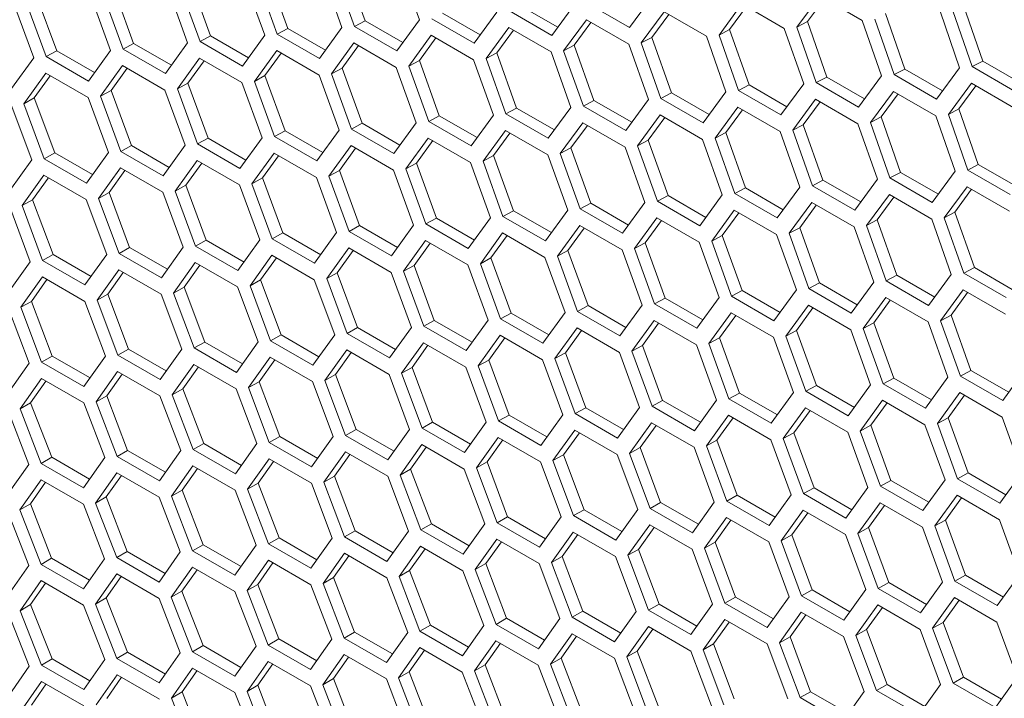
# Model space of a CAD drawing. Units: millimetres. Extents: x 111 to 4026, y 109 to 2871.
# Drawn here: x 3214 to 3263, y 757 to 791 of the extents above; entities that cross this region are included whole.
import ezdxf

# ---------------------------------------------------------------- set-up
doc = ezdxf.new("R2010")
doc.units = ezdxf.units.MM
doc.header["$LTSCALE"] = 10

msp = doc.modelspace()

# ---------------------------------------------------------------- linework, layer by layer
at = {"color": 7, "linetype": 'Continuous', "lineweight": 15}
for p, q in [((3227.3679, 790.4169), (3226.3713, 793.1856)), ((3229.0916, 793.2249), (3230.0839, 790.4525)), ((3230.7091, 790.5145), (3229.7176, 793.2874)), ((3231.2391, 790.7981), (3230.2476, 793.5695)), ((3232.973, 793.6133), (3233.9603, 790.8381)), ((3223.5028, 790.0389), (3222.5011, 792.8049)), ((3225.2163, 792.8398), (3226.2137, 790.0701)), ((3226.8379, 790.1316), (3225.8413, 792.9017)), ((3219.6438, 789.6643), (3218.6369, 792.4275)), ((3221.347, 792.4579), (3222.3495, 789.6909)), ((3222.9727, 789.7519), (3221.9711, 792.5193)), ((3213.6267, 791.7039), (3214.6394, 788.9425)), ((3215.2606, 789.0024), (3214.2487, 791.7643)), ((3215.7908, 789.2929), (3214.7789, 792.0533)), ((3217.4838, 792.0792), (3218.4914, 789.315)), ((3219.1136, 789.3755), (3218.1069, 792.1401)), ((3244.4806, 790.4581), (3242.3592, 791.6827)), ((3245.6256, 792.0145), (3244.4806, 790.4581)), ((3252.8723, 790.4813), (3254.0267, 792.0425)), ((3253.402, 790.7565), (3254.2558, 791.9102)), ((3254.0267, 792.0425), (3256.148, 790.8179)), ((3237.8427, 791.227), (3236.7078, 789.6761)), ((3240.5911, 790.0655), (3238.4698, 791.2901)), ((3240.8932, 790.4772), (3238.9997, 791.5703)), ((3241.7311, 791.6192), (3240.5911, 790.0655)), ((3245.0772, 789.6875), (3246.2214, 791.2434)), ((3246.2214, 791.2434), (3248.3427, 790.0188)), ((3248.9717, 790.0828), (3250.121, 791.6414)), ((3249.5015, 790.3598), (3250.3499, 791.5093)), ((3250.121, 791.6414), (3252.2424, 790.4168)), ((3260.0598, 791.2221), (3261.0216, 788.4337)), ((3261.6527, 788.4988), (3260.6917, 791.2877)), ((3262.1822, 788.772), (3261.2212, 791.5594)), ((3231.2391, 790.7981), (3230.7091, 790.5145)), ((3233.1332, 789.7047), (3231.2391, 790.7981)), ((3233.9603, 790.8381), (3232.8305, 789.2899)), ((3236.7078, 789.6761), (3234.5864, 790.9007)), ((3237.0101, 790.0893), (3235.1164, 791.1826)), ((3241.1887, 789.2954), (3242.3279, 790.8486)), ((3241.7186, 789.5758), (3242.5562, 790.7168)), ((3242.3279, 790.8486), (3244.4492, 789.624)), ((3245.607, 789.9662), (3246.45, 791.1115)), ((3253.402, 790.7565), (3252.8723, 790.4813)), ((3254.3732, 787.9744), (3253.402, 790.7565)), ((3256.148, 790.8179), (3257.115, 788.0321)), ((3257.745, 788.0967), (3256.779, 790.8829)), ((3258.2747, 788.3716), (3257.3086, 791.1564)), ((3227.3679, 790.4169), (3226.8379, 790.1316)), ((3229.2622, 789.3233), (3227.3679, 790.4169)), ((3230.0839, 790.4525), (3228.9592, 788.9069)), ((3232.8305, 789.2899), (3230.7091, 790.5145)), ((3237.3063, 788.9065), (3238.4404, 790.457)), ((3237.8363, 789.1887), (3238.6684, 790.3254)), ((3238.4404, 790.457), (3240.5617, 789.2324)), ((3249.5015, 790.3598), (3248.9717, 790.0828)), ((3250.4778, 787.5803), (3249.5015, 790.3598)), ((3252.2424, 790.4168), (3253.2143, 787.6336)), ((3253.8435, 787.6977), (3252.8723, 790.4813)), ((3223.5028, 790.0389), (3222.9727, 789.7519)), ((3225.094, 788.5273), (3222.9727, 789.7519)), ((3225.3974, 788.9452), (3223.5028, 790.0389)), ((3226.2137, 790.0701), (3225.094, 788.5273)), ((3228.9592, 788.9069), (3226.8379, 790.1316)), ((3233.43, 788.5208), (3234.559, 790.0687)), ((3233.96, 788.8047), (3234.7868, 789.9372)), ((3234.559, 790.0687), (3236.6803, 788.844)), ((3245.607, 789.9662), (3245.0772, 789.6875)), ((3246.5884, 787.1894), (3245.607, 789.9662)), ((3248.3427, 790.0188), (3249.3198, 787.2383)), ((3249.9479, 787.3019), (3248.9717, 790.0828)), ((3215.7908, 789.2929), (3215.2606, 789.0024)), ((3217.6859, 788.1989), (3215.7908, 789.2929)), ((3218.4914, 789.315), (3217.3819, 787.7778)), ((3219.6438, 789.6643), (3219.1136, 789.3755)), ((3221.235, 788.1509), (3219.1136, 789.3755)), ((3221.5386, 788.5704), (3219.6438, 789.6643)), ((3222.3495, 789.6909), (3221.235, 788.1509)), ((3225.6956, 787.7593), (3226.8144, 789.3016)), ((3226.8144, 789.3016), (3228.9357, 788.077)), ((3229.5598, 788.1384), (3230.6837, 789.6835)), ((3230.0898, 788.424), (3230.9111, 789.5522)), ((3230.6837, 789.6835), (3232.805, 788.4589)), ((3240.5617, 789.2324), (3241.549, 786.4573)), ((3241.7186, 789.5758), (3241.1887, 789.2954)), ((3242.1751, 786.5198), (3241.1887, 789.2954)), ((3242.7051, 786.8017), (3241.7186, 789.5758)), ((3244.4492, 789.624), (3245.4314, 786.8462)), ((3246.0585, 786.9092), (3245.0772, 789.6875)), ((3214.6394, 788.9425), (3213.535, 787.408)), ((3217.3819, 787.7778), (3215.2606, 789.0024)), ((3221.8374, 787.3834), (3222.9512, 788.923)), ((3222.3676, 787.6725), (3223.1782, 788.792)), ((3222.9512, 788.923), (3225.0725, 787.6984)), ((3226.2257, 788.0466), (3227.0416, 789.1704)), ((3233.96, 788.8047), (3233.43, 788.5208)), ((3234.9566, 786.036), (3233.96, 788.8047)), ((3236.6803, 788.844), (3237.6726, 786.0716)), ((3237.8363, 789.1887), (3237.3063, 788.9065)), ((3238.2978, 786.1336), (3237.3063, 788.9065)), ((3238.8278, 786.4173), (3237.8363, 789.1887)), ((3262.1822, 788.772), (3261.6527, 788.4988)), ((3264.0747, 787.6796), (3262.1822, 788.772)), ((3217.9854, 787.0109), (3219.094, 788.5477)), ((3218.5156, 787.3017), (3219.3208, 788.4168)), ((3219.094, 788.5477), (3221.2154, 787.3231)), ((3230.0898, 788.424), (3229.5598, 788.1384)), ((3231.0915, 785.6581), (3230.0898, 788.424)), ((3232.805, 788.4589), (3233.8024, 785.6892)), ((3234.4266, 785.7507), (3233.43, 788.5208)), ((3258.2747, 788.3716), (3257.745, 788.0967)), ((3260.1674, 787.279), (3258.2747, 788.3716)), ((3261.0216, 788.4337), (3259.8663, 786.8721)), ((3263.774, 787.2742), (3261.6527, 788.4988)), ((3214.1394, 786.6416), (3215.243, 788.1757)), ((3214.6696, 786.9341), (3215.4695, 788.0449)), ((3215.243, 788.1757), (3217.3643, 786.9511)), ((3226.2257, 788.0466), (3225.6956, 787.7593)), ((3226.7023, 784.9946), (3225.6956, 787.7593)), ((3227.2325, 785.2834), (3226.2257, 788.0466)), ((3228.9357, 788.077), (3229.9382, 785.31)), ((3230.5614, 785.371), (3229.5598, 788.1384)), ((3254.3732, 787.9744), (3253.8435, 787.6977)), ((3256.2662, 786.8816), (3254.3732, 787.9744)), ((3257.115, 788.0321), (3255.9648, 786.4731)), ((3259.8663, 786.8721), (3257.745, 788.0967)), ((3218.5156, 787.3017), (3217.9854, 787.0109)), ((3219.5326, 784.544), (3218.5156, 787.3017)), ((3221.2154, 787.3231), (3222.2281, 784.5616)), ((3222.3676, 787.6725), (3221.8374, 787.3834)), ((3222.8493, 784.6215), (3221.8374, 787.3834)), ((3223.3795, 784.912), (3222.3676, 787.6725)), ((3225.0725, 787.6984), (3226.0801, 784.9342)), ((3249.3198, 787.2383), (3248.1798, 785.6846)), ((3250.4778, 787.5803), (3249.9479, 787.3019)), ((3252.0693, 786.0773), (3249.9479, 787.3019)), ((3252.371, 786.4874), (3250.4778, 787.5803)), ((3253.2143, 787.6336), (3252.0693, 786.0773)), ((3255.9648, 786.4731), (3253.8435, 787.6977)), ((3256.5604, 785.702), (3257.7097, 787.2605)), ((3257.7097, 787.2605), (3259.8311, 786.0359)), ((3260.461, 786.1004), (3261.6154, 787.6616)), ((3260.9907, 786.3757), (3261.8445, 787.5294)), ((3261.6154, 787.6616), (3263.7368, 786.437)), ((3214.6696, 786.9341), (3214.1394, 786.6416)), ((3215.6917, 784.1793), (3214.6696, 786.9341)), ((3217.3643, 786.9511), (3218.3821, 784.1924)), ((3219.0024, 784.2518), (3217.9854, 787.0109)), ((3242.7051, 786.8017), (3242.1751, 786.5198)), ((3244.5988, 785.7084), (3242.7051, 786.8017)), ((3245.4314, 786.8462), (3244.2965, 785.2952)), ((3246.5884, 787.1894), (3246.0585, 786.9092)), ((3248.1798, 785.6846), (3246.0585, 786.9092)), ((3248.4819, 786.0963), (3246.5884, 787.1894)), ((3252.6659, 785.3067), (3253.8101, 786.8625)), ((3253.8101, 786.8625), (3255.9315, 785.6379)), ((3257.0902, 785.9789), (3257.9386, 787.1284)), ((3213.5193, 786.5824), (3214.5422, 783.8266)), ((3215.1615, 783.8854), (3214.1394, 786.6416)), ((3238.8278, 786.4173), (3238.2978, 786.1336)), ((3240.7219, 785.3238), (3238.8278, 786.4173)), ((3241.549, 786.4573), (3240.4192, 784.909)), ((3244.2965, 785.2952), (3242.1751, 786.5198)), ((3248.7774, 784.9145), (3249.9166, 786.4678)), ((3249.3073, 785.195), (3250.1449, 786.336)), ((3249.9166, 786.4678), (3252.0379, 785.2431)), ((3253.1957, 785.5854), (3254.0387, 786.7306)), ((3260.9907, 786.3757), (3260.461, 786.1004)), ((3261.9619, 783.5935), (3260.9907, 786.3757)), ((3234.9566, 786.036), (3234.4266, 785.7507)), ((3236.8509, 784.9425), (3234.9566, 786.036)), ((3237.6726, 786.0716), (3236.5479, 784.5261)), ((3240.4192, 784.909), (3238.2978, 786.1336)), ((3244.895, 784.5256), (3246.0291, 786.0762)), ((3245.425, 784.8078), (3246.2571, 785.9445)), ((3246.0291, 786.0762), (3248.1504, 784.8516)), ((3257.0902, 785.9789), (3256.5604, 785.702)), ((3258.0665, 783.1994), (3257.0902, 785.9789)), ((3259.8311, 786.0359), (3260.8031, 783.2527)), ((3261.4322, 783.3168), (3260.461, 786.1004)), ((3227.2325, 785.2834), (3226.7023, 784.9946)), ((3229.1273, 784.1895), (3227.2325, 785.2834)), ((3229.9382, 785.31), (3228.8237, 783.77)), ((3231.0915, 785.6581), (3230.5614, 785.371)), ((3232.6828, 784.1464), (3230.5614, 785.371)), ((3232.9861, 784.5644), (3231.0915, 785.6581)), ((3233.8024, 785.6892), (3232.6828, 784.1464)), ((3236.5479, 784.5261), (3234.4266, 785.7507)), ((3237.1485, 783.7575), (3238.2724, 785.3026)), ((3238.2724, 785.3026), (3240.3937, 784.078)), ((3241.0187, 784.14), (3242.1477, 785.6878)), ((3241.5487, 784.4239), (3242.3755, 785.5563)), ((3242.1477, 785.6878), (3244.269, 784.4632)), ((3253.1957, 785.5854), (3252.6659, 785.3067)), ((3253.6472, 782.5284), (3252.6659, 785.3067)), ((3254.1771, 782.8085), (3253.1957, 785.5854)), ((3255.9315, 785.6379), (3256.9085, 782.8574)), ((3257.5367, 782.921), (3256.5604, 785.702)), ((3223.3795, 784.912), (3222.8493, 784.6215)), ((3225.2746, 783.818), (3223.3795, 784.912)), ((3226.0801, 784.9342), (3224.9706, 783.3969)), ((3228.8237, 783.77), (3226.7023, 784.9946)), ((3233.2843, 783.3784), (3234.4031, 784.9207)), ((3233.8144, 783.6657), (3234.6303, 784.7896)), ((3234.4031, 784.9207), (3236.5244, 783.6961)), ((3237.6785, 784.0432), (3238.4998, 785.1713)), ((3245.425, 784.8078), (3244.895, 784.5256)), ((3246.4165, 782.0364), (3245.425, 784.8078)), ((3248.1504, 784.8516), (3249.1377, 782.0764)), ((3249.3073, 785.195), (3248.7774, 784.9145)), ((3249.7638, 782.139), (3248.7774, 784.9145)), ((3250.2938, 782.4208), (3249.3073, 785.195)), ((3252.0379, 785.2431), (3253.0201, 782.4653)), ((3219.5326, 784.544), (3219.0024, 784.2518)), ((3221.4279, 783.4499), (3219.5326, 784.544)), ((3222.2281, 784.5616), (3221.1237, 783.0272)), ((3224.9706, 783.3969), (3222.8493, 784.6215)), ((3229.4262, 783.0025), (3230.5399, 784.5421)), ((3229.9563, 783.2916), (3230.7669, 784.4111)), ((3230.5399, 784.5421), (3232.6612, 783.3175)), ((3241.5487, 784.4239), (3241.0187, 784.14)), ((3242.5453, 781.6552), (3241.5487, 784.4239)), ((3244.269, 784.4632), (3245.2613, 781.6907)), ((3245.8866, 781.7528), (3244.895, 784.5256)), ((3214.5422, 783.8266), (3213.448, 782.2977)), ((3215.6917, 784.1793), (3215.1615, 783.8854)), ((3217.2828, 782.6608), (3215.1615, 783.8854)), ((3217.5873, 783.085), (3215.6917, 784.1793)), ((3218.3821, 784.1924), (3217.2828, 782.6608)), ((3221.1237, 783.0272), (3219.0024, 784.2518)), ((3221.7281, 782.2608), (3222.8317, 783.7948)), ((3222.8317, 783.7948), (3224.953, 782.5702)), ((3225.5741, 782.63), (3226.6827, 784.1668)), ((3226.1043, 782.9208), (3226.9095, 784.0359)), ((3226.6827, 784.1668), (3228.8041, 782.9422)), ((3237.6785, 784.0432), (3237.1485, 783.7575)), ((3238.6802, 781.2772), (3237.6785, 784.0432)), ((3240.3937, 784.078), (3241.3911, 781.3083)), ((3242.0153, 781.3698), (3241.0187, 784.14)), ((3217.8882, 781.8949), (3218.9867, 783.4261)), ((3218.4185, 782.1891), (3219.2129, 783.2955)), ((3218.9867, 783.4261), (3221.108, 782.2015)), ((3222.2583, 782.5533), (3223.0582, 783.6641)), ((3232.6612, 783.3175), (3233.6688, 780.5533)), ((3233.8144, 783.6657), (3233.2843, 783.3784)), ((3234.2911, 780.6138), (3233.2843, 783.3784)), ((3234.8212, 780.9025), (3233.8144, 783.6657)), ((3236.5244, 783.6961), (3237.5269, 780.9292)), ((3238.1501, 780.9901), (3237.1485, 783.7575)), ((3261.9619, 783.5935), (3261.4322, 783.3168)), ((3263.5535, 782.0922), (3261.4322, 783.3168)), ((3263.8549, 782.5007), (3261.9619, 783.5935)), ((3214.0544, 781.5324), (3215.1478, 783.0608)), ((3214.5847, 781.8283), (3215.3612, 782.9128)), ((3215.1478, 783.0608), (3217.2691, 781.8362)), ((3226.1043, 782.9208), (3225.5741, 782.63)), ((3227.1213, 780.1631), (3226.1043, 782.9208)), ((3228.8041, 782.9422), (3229.8168, 780.1808)), ((3229.9563, 783.2916), (3229.4262, 783.0025)), ((3230.438, 780.2407), (3229.4262, 783.0025)), ((3230.9682, 780.5312), (3229.9563, 783.2916)), ((3254.1771, 782.8085), (3253.6472, 782.5284)), ((3256.0706, 781.7154), (3254.1771, 782.8085)), ((3256.9085, 782.8574), (3255.7685, 781.3038)), ((3258.0665, 783.1994), (3257.5367, 782.921)), ((3259.658, 781.6964), (3257.5367, 782.921)), ((3259.9597, 782.1065), (3258.0665, 783.1994)), ((3260.8031, 783.2527), (3259.658, 781.6964)), ((3222.2583, 782.5533), (3221.7281, 782.2608)), ((3223.2804, 779.7984), (3222.2583, 782.5533)), ((3224.953, 782.5702), (3225.9708, 779.8115)), ((3226.5911, 779.8709), (3225.5741, 782.63)), ((3250.2938, 782.4208), (3249.7638, 782.139)), ((3252.1875, 781.3276), (3250.2938, 782.4208)), ((3253.0201, 782.4653), (3251.8852, 780.9143)), ((3255.7685, 781.3038), (3253.6472, 782.5284)), ((3260.2546, 780.9258), (3261.3988, 782.4817)), ((3260.7844, 781.2045), (3261.6274, 782.3497)), ((3261.3988, 782.4817), (3263.5202, 781.2571)), ((3214.5847, 781.8283), (3214.0544, 781.5324)), ((3215.6169, 779.0792), (3214.5847, 781.8283)), ((3217.2691, 781.8362), (3218.2971, 779.0832)), ((3218.4185, 782.1891), (3217.8882, 781.8949)), ((3218.9154, 779.1415), (3217.8882, 781.8949)), ((3219.4457, 779.4371), (3218.4185, 782.1891)), ((3221.108, 782.2015), (3222.1309, 779.4457)), ((3222.7502, 779.5045), (3221.7281, 782.2608)), ((3246.4165, 782.0364), (3245.8866, 781.7528)), ((3248.3106, 780.943), (3246.4165, 782.0364)), ((3249.1377, 782.0764), (3248.0079, 780.5282)), ((3251.8852, 780.9143), (3249.7638, 782.139)), ((3256.3661, 780.5337), (3257.5053, 782.0869)), ((3256.896, 780.8141), (3257.7336, 781.9551)), ((3257.5053, 782.0869), (3259.6266, 780.8623)), ((3213.4363, 781.4742), (3214.4693, 778.7241)), ((3215.0867, 778.7818), (3214.0544, 781.5324)), ((3242.5453, 781.6552), (3242.0153, 781.3698)), ((3244.1366, 780.1452), (3242.0153, 781.3698)), ((3244.4397, 780.5616), (3242.5453, 781.6552)), ((3245.2613, 781.6907), (3244.1366, 780.1452)), ((3248.0079, 780.5282), (3245.8866, 781.7528)), ((3252.4837, 780.1448), (3253.6178, 781.6953)), ((3253.0137, 780.4269), (3253.8458, 781.5637)), ((3253.6178, 781.6953), (3255.7391, 780.4707)), ((3234.8212, 780.9025), (3234.2911, 780.6138)), ((3236.716, 779.8087), (3234.8212, 780.9025)), ((3237.5269, 780.9292), (3236.4124, 779.3891)), ((3238.6802, 781.2772), (3238.1501, 780.9901)), ((3240.2715, 779.7655), (3238.1501, 780.9901)), ((3240.5748, 780.1835), (3238.6802, 781.2772)), ((3241.3911, 781.3083), (3240.2715, 779.7655)), ((3244.7372, 779.3767), (3245.8611, 780.9218)), ((3245.8611, 780.9218), (3247.9824, 779.6972)), ((3248.6074, 779.7591), (3249.7364, 781.3069)), ((3249.1374, 780.043), (3249.9642, 781.1754)), ((3249.7364, 781.3069), (3251.8577, 780.0823)), ((3259.6266, 780.8623), (3260.6088, 778.0844)), ((3260.7844, 781.2045), (3260.2546, 780.9258)), ((3261.2359, 778.1475), (3260.2546, 780.9258)), ((3261.7658, 778.4277), (3260.7844, 781.2045)), ((3230.9682, 780.5312), (3230.438, 780.2407)), ((3232.8633, 779.4372), (3230.9682, 780.5312)), ((3233.6688, 780.5533), (3232.5593, 779.0161)), ((3236.4124, 779.3891), (3234.2911, 780.6138)), ((3240.873, 778.9975), (3241.9918, 780.5399)), ((3241.4031, 779.2849), (3242.219, 780.4087)), ((3241.9918, 780.5399), (3244.1131, 779.3153)), ((3245.2672, 779.6623), (3246.0885, 780.7904)), ((3253.0137, 780.4269), (3252.4837, 780.1448)), ((3254.0052, 777.6555), (3253.0137, 780.4269)), ((3255.7391, 780.4707), (3256.7264, 777.6955)), ((3256.896, 780.8141), (3256.3661, 780.5337)), ((3257.3526, 777.7581), (3256.3661, 780.5337)), ((3257.8825, 778.04), (3256.896, 780.8141)), ((3227.1213, 780.1631), (3226.5911, 779.8709)), ((3228.7124, 778.6463), (3226.5911, 779.8709)), ((3229.0166, 779.069), (3227.1213, 780.1631)), ((3229.8168, 780.1808), (3228.7124, 778.6463)), ((3232.5593, 779.0161), (3230.438, 780.2407)), ((3237.0149, 778.6217), (3238.1286, 780.1613)), ((3237.545, 778.9107), (3238.3556, 780.0302)), ((3238.1286, 780.1613), (3240.2499, 778.9366)), ((3249.1374, 780.043), (3248.6074, 779.7591)), ((3250.134, 777.2743), (3249.1374, 780.043)), ((3251.8577, 780.0823), (3252.8501, 777.3099)), ((3253.4753, 777.3719), (3252.4837, 780.1448)), ((3219.4457, 779.4371), (3218.9154, 779.1415)), ((3221.3415, 778.3427), (3219.4457, 779.4371)), ((3222.1309, 779.4457), (3221.0367, 777.9169)), ((3223.2804, 779.7984), (3222.7502, 779.5045)), ((3224.8715, 778.2799), (3222.7502, 779.5045)), ((3225.176, 778.7041), (3223.2804, 779.7984)), ((3225.9708, 779.8115), (3224.8715, 778.2799)), ((3229.3168, 777.8799), (3230.4204, 779.4139)), ((3230.4204, 779.4139), (3232.5417, 778.1893)), ((3233.1628, 778.2491), (3234.2715, 779.7859)), ((3233.693, 778.5399), (3234.4982, 779.6551)), ((3234.2715, 779.7859), (3236.3928, 778.5613)), ((3245.2672, 779.6623), (3244.7372, 779.3767)), ((3245.7388, 776.6093), (3244.7372, 779.3767)), ((3246.2689, 776.8963), (3245.2672, 779.6623)), ((3247.9824, 779.6972), (3248.9798, 776.9275)), ((3249.604, 776.989), (3248.6074, 779.7591)), ((3215.6169, 779.0792), (3215.0867, 778.7818)), ((3217.513, 777.9846), (3215.6169, 779.0792)), ((3218.2971, 779.0832), (3217.208, 777.5572)), ((3221.0367, 777.9169), (3218.9154, 779.1415)), ((3225.477, 777.514), (3226.5754, 779.0452)), ((3226.0072, 777.8083), (3226.8016, 778.9147)), ((3226.5754, 779.0452), (3228.6967, 777.8206)), ((3229.8471, 778.1724), (3230.6469, 779.2832)), ((3237.545, 778.9107), (3237.0149, 778.6217)), ((3238.5569, 776.1503), (3237.545, 778.9107)), ((3240.2499, 778.9366), (3241.2575, 776.1724)), ((3241.4031, 779.2849), (3240.873, 778.9975)), ((3241.8798, 776.2329), (3240.873, 778.9975)), ((3242.4099, 776.5217), (3241.4031, 779.2849)), ((3244.1131, 779.3153), (3245.1156, 776.5483)), ((3214.4693, 778.7241), (3213.3853, 777.2009)), ((3217.208, 777.5572), (3215.0867, 778.7818)), ((3221.6431, 777.1516), (3222.7365, 778.6799)), ((3222.1734, 777.4475), (3222.9624, 778.5495)), ((3222.7365, 778.6799), (3224.8578, 777.4553)), ((3233.693, 778.5399), (3233.1628, 778.2491)), ((3234.71, 775.7823), (3233.693, 778.5399)), ((3236.3928, 778.5613), (3237.4055, 775.7999)), ((3238.0267, 775.8598), (3237.0149, 778.6217)), ((3261.7658, 778.4277), (3261.2359, 778.1475)), ((3263.6593, 777.3346), (3261.7658, 778.4277)), ((3213.9937, 776.4367), (3215.0769, 777.9594)), ((3215.0769, 777.9594), (3217.1982, 776.7348)), ((3217.8154, 776.7924), (3218.9036, 778.318)), ((3218.3456, 777.0901), (3219.1294, 778.1877)), ((3218.9036, 778.318), (3221.025, 777.0934)), ((3229.8471, 778.1724), (3229.3168, 777.8799)), ((3230.3389, 775.1236), (3229.3168, 777.8799)), ((3230.8691, 775.4176), (3229.8471, 778.1724)), ((3232.5417, 778.1893), (3233.5595, 775.4307)), ((3234.1798, 775.49), (3233.1628, 778.2491)), ((3257.8825, 778.04), (3257.3526, 777.7581)), ((3259.7763, 776.9467), (3257.8825, 778.04)), ((3260.6088, 778.0844), (3259.4739, 776.5335)), ((3263.3572, 776.9229), (3261.2359, 778.1475)), ((3214.524, 776.7361), (3215.3023, 777.8292)), ((3222.1734, 777.4475), (3221.6431, 777.1516)), ((3223.2057, 774.6983), (3222.1734, 777.4475)), ((3224.8578, 777.4553), (3225.8858, 774.7023)), ((3226.0072, 777.8083), (3225.477, 777.514)), ((3226.5041, 774.7606), (3225.477, 777.514)), ((3227.0344, 775.0563), (3226.0072, 777.8083)), ((3228.6967, 777.8206), (3229.7196, 775.0648)), ((3254.0052, 777.6555), (3253.4753, 777.3719)), ((3255.8993, 776.5621), (3254.0052, 777.6555)), ((3256.7264, 777.6955), (3255.5966, 776.1473)), ((3259.4739, 776.5335), (3257.3526, 777.7581)), ((3218.3456, 777.0901), (3217.8154, 776.7924)), ((3219.383, 774.3438), (3218.3456, 777.0901)), ((3221.025, 777.0934), (3222.058, 774.3432)), ((3222.6754, 774.4009), (3221.6431, 777.1516)), ((3246.2689, 776.8963), (3245.7388, 776.6093)), ((3248.1635, 775.8026), (3246.2689, 776.8963)), ((3248.9798, 776.9275), (3247.8602, 775.3847)), ((3250.134, 777.2743), (3249.604, 776.989)), ((3251.7253, 775.7643), (3249.604, 776.989)), ((3252.0284, 776.1807), (3250.134, 777.2743)), ((3252.8501, 777.3099), (3251.7253, 775.7643)), ((3255.5966, 776.1473), (3253.4753, 777.3719)), ((3256.1961, 775.3782), (3257.3251, 776.9261)), ((3257.3251, 776.9261), (3259.4464, 775.7014)), ((3260.0724, 775.7639), (3261.2065, 777.3144)), ((3260.6024, 776.0461), (3261.4278, 777.1736)), ((3261.2065, 777.3144), (3263.3278, 776.0898)), ((3214.524, 776.7361), (3213.9937, 776.4367)), ((3215.0361, 773.6919), (3213.9937, 776.4367)), ((3215.5664, 773.9926), (3214.524, 776.7361)), ((3217.1982, 776.7348), (3218.2363, 773.9875)), ((3218.8527, 774.0447), (3217.8154, 776.7924)), ((3242.4099, 776.5217), (3241.8798, 776.2329)), ((3244.3047, 775.4278), (3242.4099, 776.5217)), ((3245.1156, 776.5483), (3244.0011, 775.0083)), ((3247.8602, 775.3847), (3245.7388, 776.6093)), ((3252.3259, 774.9958), (3253.4498, 776.5409)), ((3252.8559, 775.2814), (3253.6773, 776.4096)), ((3253.4498, 776.5409), (3255.5711, 775.3163)), ((3256.7261, 775.6621), (3257.5529, 776.7946)), ((3213.3775, 776.3797), (3214.4207, 773.6352)), ((3238.5569, 776.1503), (3238.0267, 775.8598)), ((3240.452, 775.0563), (3238.5569, 776.1503)), ((3241.2575, 776.1724), (3240.1481, 774.6352)), ((3244.0011, 775.0083), (3241.8798, 776.2329)), ((3248.4617, 774.6167), (3249.5805, 776.159)), ((3248.9918, 774.904), (3249.8077, 776.0278)), ((3249.5805, 776.159), (3251.7018, 774.9344)), ((3260.6024, 776.0461), (3260.0724, 775.7639)), ((3261.5939, 773.2747), (3260.6024, 776.0461)), ((3230.8691, 775.4176), (3230.3389, 775.1236)), ((3232.7647, 774.3233), (3230.8691, 775.4176)), ((3233.5595, 775.4307), (3232.4602, 773.899)), ((3234.71, 775.7823), (3234.1798, 775.49)), ((3236.3011, 774.2654), (3234.1798, 775.49)), ((3236.6053, 774.6881), (3234.71, 775.7823)), ((3237.4055, 775.7999), (3236.3011, 774.2654)), ((3240.1481, 774.6352), (3238.0267, 775.8598)), ((3240.7515, 773.8683), (3241.8602, 775.4051)), ((3241.8602, 775.4051), (3243.9815, 774.1805)), ((3244.6036, 774.2408), (3245.7173, 775.7804)), ((3245.1337, 774.5299), (3245.9443, 775.6494)), ((3245.7173, 775.7804), (3247.8386, 774.5558)), ((3256.7261, 775.6621), (3256.1961, 775.3782)), ((3257.7228, 772.8934), (3256.7261, 775.6621)), ((3259.4464, 775.7014), (3260.4388, 772.929)), ((3261.064, 772.991), (3260.0724, 775.7639)), ((3227.0344, 775.0563), (3226.5041, 774.7606)), ((3228.9302, 773.9618), (3227.0344, 775.0563)), ((3229.7196, 775.0648), (3228.6254, 773.536)), ((3232.4602, 773.899), (3230.3389, 775.1236)), ((3236.9056, 773.499), (3238.0091, 775.0331)), ((3238.0091, 775.0331), (3240.1304, 773.8084)), ((3241.2817, 774.159), (3242.0869, 775.2742)), ((3251.7018, 774.9344), (3252.7043, 772.1674)), ((3252.8559, 775.2814), (3252.3259, 774.9958)), ((3253.3276, 772.2284), (3252.3259, 774.9958)), ((3253.8576, 772.5155), (3252.8559, 775.2814)), ((3255.5711, 775.3163), (3256.5685, 772.5466)), ((3257.1927, 772.6081), (3256.1961, 775.3782)), ((3223.2057, 774.6983), (3222.6754, 774.4009)), ((3225.1017, 773.6037), (3223.2057, 774.6983)), ((3225.8858, 774.7023), (3224.7967, 773.1763)), ((3228.6254, 773.536), (3226.5041, 774.7606)), ((3233.0657, 773.1332), (3234.1641, 774.6644)), ((3233.5959, 773.4274), (3234.3903, 774.5338)), ((3234.1641, 774.6644), (3236.2854, 773.4398)), ((3237.4358, 773.7915), (3238.2356, 774.9023)), ((3245.1337, 774.5299), (3244.6036, 774.2408)), ((3246.1456, 771.7694), (3245.1337, 774.5299)), ((3247.8386, 774.5558), (3248.8462, 771.7916)), ((3248.9918, 774.904), (3248.4617, 774.6167)), ((3249.4685, 771.852), (3248.4617, 774.6167)), ((3249.9986, 772.1408), (3248.9918, 774.904)), ((3215.5664, 773.9926), (3215.0361, 773.6919)), ((3217.463, 772.8978), (3215.5664, 773.9926)), ((3218.2363, 773.9875), (3217.1574, 772.4673)), ((3219.383, 774.3438), (3218.8527, 774.0447)), ((3220.974, 772.8201), (3218.8527, 774.0447)), ((3221.2793, 773.249), (3219.383, 774.3438)), ((3222.058, 774.3432), (3220.974, 772.8201)), ((3224.7967, 773.1763), (3222.6754, 774.4009)), ((3225.4041, 772.4116), (3226.4924, 773.9371)), ((3226.4924, 773.9371), (3228.6137, 772.7125)), ((3229.2318, 772.7707), (3230.3252, 774.2991)), ((3229.7621, 773.0666), (3230.5512, 774.1686)), ((3230.3252, 774.2991), (3232.4465, 773.0744)), ((3241.2817, 774.159), (3240.7515, 773.8683)), ((3242.2987, 771.4014), (3241.2817, 774.159)), ((3243.9815, 774.1805), (3244.9942, 771.419)), ((3245.6154, 771.4789), (3244.6036, 774.2408)), ((3214.4207, 773.6352), (3213.3469, 772.1179)), ((3217.1574, 772.4673), (3215.0361, 773.6919)), ((3221.5824, 772.0559), (3222.6656, 773.5785)), ((3222.1127, 772.3552), (3222.891, 773.4484)), ((3222.6656, 773.5785), (3224.7869, 772.3539)), ((3225.9344, 772.7092), (3226.7181, 773.8068)), ((3233.5959, 773.4274), (3233.0657, 773.1332)), ((3234.6231, 770.6754), (3233.5959, 773.4274)), ((3236.2854, 773.4398), (3237.3083, 770.684)), ((3237.4358, 773.7915), (3236.9056, 773.499)), ((3237.9276, 770.7428), (3236.9056, 773.499)), ((3238.4578, 771.0367), (3237.4358, 773.7915)), ((3240.1304, 773.8084), (3241.1482, 771.0498)), ((3241.7685, 771.1092), (3240.7515, 773.8683)), ((3217.7668, 771.7036), (3218.8449, 773.2234)), ((3218.2971, 772.0046), (3219.0701, 773.0934)), ((3218.8449, 773.2234), (3220.9662, 771.9988)), ((3229.7621, 773.0666), (3229.2318, 772.7707)), ((3230.7944, 770.3174), (3229.7621, 773.0666)), ((3232.4465, 773.0744), (3233.4745, 770.3215)), ((3234.0928, 770.3797), (3233.0657, 773.1332)), ((3261.5939, 773.2747), (3261.064, 772.991)), ((3263.1853, 771.7664), (3261.064, 772.991)), ((3263.488, 772.1812), (3261.5939, 773.2747)), ((3264.3151, 773.3147), (3263.1853, 771.7664)), ((3213.9573, 771.3548), (3215.0302, 772.8717)), ((3214.4876, 771.6575), (3215.2553, 772.7418)), ((3215.0302, 772.8717), (3217.1516, 771.6471)), ((3225.9344, 772.7092), (3225.4041, 772.4116)), ((3226.9717, 769.9629), (3225.9344, 772.7092)), ((3228.6137, 772.7125), (3229.6467, 769.9624)), ((3230.2641, 770.0201), (3229.2318, 772.7707)), ((3253.8576, 772.5155), (3253.3276, 772.2284)), ((3255.7522, 771.4218), (3253.8576, 772.5155)), ((3256.5685, 772.5466), (3255.4489, 771.0038)), ((3257.7228, 772.8934), (3257.1927, 772.6081)), ((3259.3141, 771.3835), (3257.1927, 772.6081)), ((3259.6171, 771.7999), (3257.7228, 772.8934)), ((3260.4388, 772.929), (3259.3141, 771.3835)), ((3218.2971, 772.0046), (3217.7668, 771.7036)), ((3219.3446, 769.2641), (3218.2971, 772.0046)), ((3220.9662, 771.9988), (3222.0094, 769.2544)), ((3222.1127, 772.3552), (3221.5824, 772.0559)), ((3222.6248, 769.311), (3221.5824, 772.0559)), ((3223.1551, 769.6118), (3222.1127, 772.3552)), ((3224.7869, 772.3539), (3225.825, 769.6066)), ((3226.4414, 769.6638), (3225.4041, 772.4116)), ((3249.9986, 772.1408), (3249.4685, 771.852)), ((3251.8934, 771.0469), (3249.9986, 772.1408)), ((3252.7043, 772.1674), (3251.5898, 770.6274)), ((3255.4489, 771.0038), (3253.3276, 772.2284)), ((3259.9146, 770.615), (3261.0385, 772.16)), ((3260.4446, 770.9006), (3261.266, 772.0287)), ((3261.0385, 772.16), (3263.1598, 770.9354)), ((3214.4876, 771.6575), (3213.9573, 771.3548)), ((3215.5402, 768.9199), (3214.4876, 771.6575)), ((3217.1516, 771.6471), (3218.1999, 768.9056)), ((3218.8143, 768.9616), (3217.7668, 771.7036)), ((3246.1456, 771.7694), (3245.6154, 771.4789)), ((3247.7368, 770.2543), (3245.6154, 771.4789)), ((3248.0407, 770.6754), (3246.1456, 771.7694)), ((3248.8462, 771.7916), (3247.7368, 770.2543)), ((3251.5898, 770.6274), (3249.4685, 771.852)), ((3256.0504, 770.2358), (3257.1692, 771.7781)), ((3256.5805, 770.5231), (3257.3964, 771.647)), ((3257.1692, 771.7781), (3259.2905, 770.5535)), ((3213.343, 771.2988), (3214.3964, 768.5602)), ((3215.0099, 768.6157), (3213.9573, 771.3548)), ((3238.4578, 771.0367), (3237.9276, 770.7428)), ((3240.3534, 769.9424), (3238.4578, 771.0367)), ((3241.1482, 771.0498), (3240.0489, 769.5182)), ((3242.2987, 771.4014), (3241.7685, 771.1092)), ((3243.8898, 769.8846), (3241.7685, 771.1092)), ((3244.194, 770.3073), (3242.2987, 771.4014)), ((3244.9942, 771.419), (3243.8898, 769.8846)), ((3248.3402, 769.4874), (3249.4489, 771.0242)), ((3249.4489, 771.0242), (3251.5702, 769.7996)), ((3252.1923, 769.8599), (3253.306, 771.3995)), ((3252.7224, 770.149), (3253.533, 771.2685)), ((3253.306, 771.3995), (3255.4273, 770.1749)), ((3234.6231, 770.6754), (3234.0928, 770.3797)), ((3236.5189, 769.5809), (3234.6231, 770.6754)), ((3237.3083, 770.684), (3236.2141, 769.1551)), ((3240.0489, 769.5182), (3237.9276, 770.7428)), ((3244.4943, 769.1182), (3245.5978, 770.6522)), ((3245.0245, 769.4107), (3245.8243, 770.5215)), ((3245.5978, 770.6522), (3247.7191, 769.4276)), ((3248.8704, 769.7782), (3249.6756, 770.8933)), ((3256.5805, 770.5231), (3256.0504, 770.2358)), ((3257.5873, 767.7599), (3256.5805, 770.5231)), ((3259.2905, 770.5535), (3260.293, 767.7866)), ((3260.4446, 770.9006), (3259.9146, 770.615)), ((3260.9163, 767.8475), (3259.9146, 770.615)), ((3261.4463, 768.1346), (3260.4446, 770.9006)), ((3263.1598, 770.9354), (3264.1572, 768.1657)), ((3230.7944, 770.3174), (3230.2641, 770.0201)), ((3232.3854, 768.7955), (3230.2641, 770.0201)), ((3232.6904, 769.2229), (3230.7944, 770.3174)), ((3233.4745, 770.3215), (3232.3854, 768.7955)), ((3236.2141, 769.1551), (3234.0928, 770.3797)), ((3240.6544, 768.7523), (3241.7528, 770.2835)), ((3241.1846, 769.0465), (3241.979, 770.1529)), ((3241.7528, 770.2835), (3243.8741, 769.0589)), ((3252.7224, 770.149), (3252.1923, 769.8599)), ((3253.7343, 767.3886), (3252.7224, 770.149)), ((3255.4273, 770.1749), (3256.4349, 767.4107)), ((3257.0572, 767.4712), (3256.0504, 770.2358)), ((3223.1551, 769.6118), (3222.6248, 769.311)), ((3225.0517, 768.5169), (3223.1551, 769.6118)), ((3225.825, 769.6066), (3224.7461, 768.0864)), ((3226.9717, 769.9629), (3226.4414, 769.6638)), ((3228.5627, 768.4392), (3226.4414, 769.6638)), ((3228.868, 768.8682), (3226.9717, 769.9629)), ((3229.6467, 769.9624), (3228.5627, 768.4392)), ((3232.9928, 768.0307), (3234.0811, 769.5562)), ((3234.0811, 769.5562), (3236.2024, 768.3316)), ((3236.8205, 768.3898), (3237.9139, 769.9182)), ((3237.3508, 768.6857), (3238.1399, 769.7877)), ((3237.9139, 769.9182), (3240.0352, 768.6936)), ((3248.8704, 769.7782), (3248.3402, 769.4874)), ((3249.3572, 766.7283), (3248.3402, 769.4874)), ((3249.8874, 767.0205), (3248.8704, 769.7782)), ((3251.5702, 769.7996), (3252.5829, 767.0382)), ((3253.2041, 767.0981), (3252.1923, 769.8599)), ((3219.3446, 769.2641), (3218.8143, 768.9616)), ((3221.2414, 768.1691), (3219.3446, 769.2641)), ((3222.0094, 769.2544), (3220.9356, 767.737)), ((3224.7461, 768.0864), (3222.6248, 769.311)), ((3229.1711, 767.675), (3230.2543, 769.1977)), ((3229.7014, 767.9743), (3230.4797, 769.0675)), ((3230.2543, 769.1977), (3232.3756, 767.9731)), ((3233.5231, 768.3283), (3234.3068, 769.4259)), ((3241.1846, 769.0465), (3240.6544, 768.7523)), ((3242.2118, 766.2945), (3241.1846, 769.0465)), ((3243.8741, 769.0589), (3244.897, 766.3031)), ((3245.0245, 769.4107), (3244.4943, 769.1182)), ((3245.5163, 766.3619), (3244.4943, 769.1182)), ((3246.0465, 766.6558), (3245.0245, 769.4107)), ((3247.7191, 769.4276), (3248.7369, 766.669)), ((3214.3964, 768.5602), (3213.3328, 767.0486)), ((3215.5402, 768.9199), (3215.0099, 768.6157)), ((3217.1312, 767.3911), (3215.0099, 768.6157)), ((3217.4372, 767.8248), (3215.5402, 768.9199)), ((3218.1999, 768.9056), (3217.1312, 767.3911)), ((3220.9356, 767.737), (3218.8143, 768.9616)), ((3225.3555, 767.3227), (3226.4336, 768.8425)), ((3225.8858, 767.6238), (3226.6588, 768.7125)), ((3226.4336, 768.8425), (3228.5549, 767.6179)), ((3237.3508, 768.6857), (3236.8205, 768.3898)), ((3238.3831, 765.9366), (3237.3508, 768.6857)), ((3240.0352, 768.6936), (3241.0632, 765.9406)), ((3241.6815, 765.9989), (3240.6544, 768.7523)), ((3217.7425, 766.6286), (3218.8104, 768.1426)), ((3218.2728, 766.933), (3219.0352, 768.0128)), ((3218.8104, 768.1426), (3220.9317, 766.9179)), ((3221.546, 766.9739), (3222.6189, 768.4908)), ((3222.0763, 767.2767), (3222.844, 768.3609)), ((3222.6189, 768.4908), (3224.7403, 767.2662)), ((3233.5231, 768.3283), (3232.9928, 768.0307)), ((3234.0301, 765.283), (3232.9928, 768.0307)), ((3234.5604, 765.582), (3233.5231, 768.3283)), ((3236.2024, 768.3316), (3237.2354, 765.5815)), ((3237.8528, 765.6392), (3236.8205, 768.3898)), ((3261.4463, 768.1346), (3260.9163, 767.8475)), ((3263.3409, 767.0409), (3261.4463, 768.1346)), ((3264.1572, 768.1657), (3263.0376, 766.6229)), ((3213.9451, 766.2867), (3215.0079, 767.7978)), ((3214.4754, 766.5928), (3215.2325, 767.6681)), ((3215.0079, 767.7978), (3217.1292, 766.5731)), ((3225.8858, 767.6238), (3225.3555, 767.3227)), ((3226.9333, 764.8832), (3225.8858, 767.6238)), ((3228.5549, 767.6179), (3229.5981, 764.8735)), ((3229.7014, 767.9743), (3229.1711, 767.675)), ((3230.2135, 764.9301), (3229.1711, 767.675)), ((3230.7438, 765.2309), (3229.7014, 767.9743)), ((3232.3756, 767.9731), (3233.4137, 765.2258)), ((3257.5873, 767.7599), (3257.0572, 767.4712)), ((3259.4821, 766.6661), (3257.5873, 767.7599)), ((3260.293, 767.7866), (3259.1785, 766.2465)), ((3263.0376, 766.6229), (3260.9163, 767.8475)), ((3222.0763, 767.2767), (3221.546, 766.9739)), ((3223.1289, 764.539), (3222.0763, 767.2767)), ((3224.7403, 767.2662), (3225.7886, 764.5247)), ((3226.403, 764.5808), (3225.3555, 767.3227)), ((3249.8874, 767.0205), (3249.3572, 766.7283)), ((3251.7827, 765.9264), (3249.8874, 767.0205)), ((3252.5829, 767.0382), (3251.4785, 765.5037)), ((3253.7343, 767.3886), (3253.2041, 767.0981)), ((3255.3255, 765.8735), (3253.2041, 767.0981)), ((3255.6294, 766.2946), (3253.7343, 767.3886)), ((3256.4349, 767.4107), (3255.3255, 765.8735)), ((3259.1785, 766.2465), (3257.0572, 767.4712)), ((3259.781, 765.4791), (3260.8947, 767.0187)), ((3260.8947, 767.0187), (3263.016, 765.794)), ((3214.4754, 766.5928), (3213.9451, 766.2867)), ((3215.5382, 763.861), (3214.4754, 766.5928)), ((3217.1292, 766.5731), (3218.1878, 763.8375)), ((3218.2728, 766.933), (3217.7425, 766.6286)), ((3218.8002, 763.8924), (3217.7425, 766.6286)), ((3219.3305, 764.1983), (3218.2728, 766.933)), ((3220.9317, 766.9179), (3221.9851, 764.1793)), ((3222.5986, 764.2348), (3221.546, 766.9739)), ((3246.0465, 766.6558), (3245.5163, 766.3619)), ((3247.9421, 765.5615), (3246.0465, 766.6558)), ((3248.7369, 766.669), (3247.6377, 765.1373)), ((3251.4785, 765.5037), (3249.3572, 766.7283)), ((3255.9289, 765.1065), (3257.0376, 766.6433)), ((3257.0376, 766.6433), (3259.1589, 765.4187)), ((3260.3111, 765.7681), (3261.1217, 766.8876)), ((3213.3328, 766.2318), (3214.3964, 763.4991)), ((3215.0079, 763.5535), (3213.9451, 766.2867)), ((3242.2118, 766.2945), (3241.6815, 765.9989)), ((3244.1076, 765.2001), (3242.2118, 766.2945)), ((3244.897, 766.3031), (3243.8028, 764.7743)), ((3247.6377, 765.1373), (3245.5163, 766.3619)), ((3252.083, 764.7373), (3253.1865, 766.2713)), ((3252.6132, 765.0298), (3253.413, 766.1406)), ((3253.1865, 766.2713), (3255.3078, 765.0467)), ((3256.4591, 765.3973), (3257.2643, 766.5125)), ((3234.5604, 765.582), (3234.0301, 765.283)), ((3236.4567, 764.4873), (3234.5604, 765.582)), ((3237.2354, 765.5815), (3236.1514, 764.0583)), ((3238.3831, 765.9366), (3237.8528, 765.6392)), ((3239.9741, 764.4146), (3237.8528, 765.6392)), ((3240.2791, 764.842), (3238.3831, 765.9366)), ((3241.0632, 765.9406), (3239.9741, 764.4146)), ((3243.8028, 764.7743), (3241.6815, 765.9989)), ((3244.4092, 764.009), (3245.5026, 765.5373)), ((3245.5026, 765.5373), (3247.6239, 764.3127)), ((3248.2431, 764.3714), (3249.3415, 765.9026)), ((3248.7733, 764.6657), (3249.5677, 765.7721)), ((3249.3415, 765.9026), (3251.4628, 764.678)), ((3260.3111, 765.7681), (3259.781, 765.4791)), ((3261.323, 763.0077), (3260.3111, 765.7681)), ((3263.016, 765.794), (3264.0236, 763.0298)), ((3230.7438, 765.2309), (3230.2135, 764.9301)), ((3232.6404, 764.1361), (3230.7438, 765.2309)), ((3233.4137, 765.2258), (3232.3349, 763.7055)), ((3236.1514, 764.0583), (3234.0301, 765.283)), ((3240.5815, 763.6498), (3241.6698, 765.1754)), ((3241.1118, 763.9475), (3241.8955, 765.0451)), ((3241.6698, 765.1754), (3243.7911, 763.9508)), ((3244.9395, 764.3049), (3245.7286, 765.4069)), ((3255.3078, 765.0467), (3256.3256, 762.2881)), ((3256.4591, 765.3973), (3255.9289, 765.1065)), ((3256.9459, 762.3474), (3255.9289, 765.1065)), ((3257.4761, 762.6397), (3256.4591, 765.3973)), ((3259.1589, 765.4187), (3260.1716, 762.6573)), ((3260.7929, 762.7172), (3259.781, 765.4791)), ((3226.9333, 764.8832), (3226.403, 764.5808)), ((3228.5243, 763.3561), (3226.403, 764.5808)), ((3228.8301, 763.7882), (3226.9333, 764.8832)), ((3229.5981, 764.8735), (3228.5243, 763.3561)), ((3232.3349, 763.7055), (3230.2135, 764.9301)), ((3236.7598, 763.2941), (3237.843, 764.8168)), ((3237.2901, 763.5935), (3238.0685, 764.6866)), ((3237.843, 764.8168), (3239.9643, 763.5922)), ((3248.7733, 764.6657), (3248.2431, 764.3714)), ((3249.8005, 761.9137), (3248.7733, 764.6657)), ((3251.4628, 764.678), (3252.4857, 761.9222)), ((3252.6132, 765.0298), (3252.083, 764.7373)), ((3253.105, 761.981), (3252.083, 764.7373)), ((3253.6352, 762.275), (3252.6132, 765.0298)), ((3219.3305, 764.1983), (3218.8002, 763.8924)), ((3221.2278, 763.103), (3219.3305, 764.1983)), ((3221.9851, 764.1793), (3220.9215, 762.6678)), ((3223.1289, 764.539), (3222.5986, 764.2348)), ((3224.7199, 763.0102), (3222.5986, 764.2348)), ((3225.0259, 763.4439), (3223.1289, 764.539)), ((3225.7886, 764.5247), (3224.7199, 763.0102)), ((3229.1347, 762.593), (3230.2077, 764.11)), ((3230.2077, 764.11), (3232.329, 762.8853)), ((3232.9442, 762.9419), (3234.0223, 764.4617)), ((3233.4745, 763.2429), (3234.2475, 764.3316)), ((3234.0223, 764.4617), (3236.1436, 763.2371)), ((3244.9395, 764.3049), (3244.4092, 764.009)), ((3245.9718, 761.5557), (3244.9395, 764.3049)), ((3247.6239, 764.3127), (3248.6519, 761.5597)), ((3249.2702, 761.618), (3248.2431, 764.3714)), ((3215.5382, 763.861), (3215.0079, 763.5535)), ((3217.4357, 762.7657), (3215.5382, 763.861)), ((3218.1878, 763.8375), (3217.1292, 762.3289)), ((3220.9215, 762.6678), (3218.8002, 763.8924)), ((3225.3312, 762.2477), (3226.3991, 763.7617)), ((3225.8615, 762.5521), (3226.6239, 763.6319)), ((3226.3991, 763.7617), (3228.5204, 762.5371)), ((3229.665, 762.8958), (3230.4327, 763.9801)), ((3237.2901, 763.5935), (3236.7598, 763.2941)), ((3238.3326, 760.85), (3237.2901, 763.5935)), ((3239.9643, 763.5922), (3241.0024, 760.8449)), ((3241.1118, 763.9475), (3240.5815, 763.6498)), ((3241.6188, 760.9021), (3240.5815, 763.6498)), ((3242.1491, 761.2012), (3241.1118, 763.9475)), ((3243.7911, 763.9508), (3244.8241, 761.2006)), ((3245.4415, 761.2583), (3244.4092, 764.009)), ((3214.3964, 763.4991), (3213.343, 761.9934)), ((3217.1292, 762.3289), (3215.0079, 763.5535)), ((3217.7425, 761.5675), (3218.8002, 763.0756)), ((3218.8002, 763.0756), (3220.9215, 761.851)), ((3221.5338, 761.9058), (3222.5966, 763.4169)), ((3222.0641, 762.212), (3222.8212, 763.2873)), ((3222.5966, 763.4169), (3224.7179, 762.1923)), ((3233.4745, 763.2429), (3232.9442, 762.9419)), ((3234.522, 760.5024), (3233.4745, 763.2429)), ((3236.1436, 763.2371), (3237.1868, 760.4926)), ((3237.8022, 760.5493), (3236.7598, 763.2941)), ((3213.9573, 761.2326), (3215.0099, 762.7378)), ((3214.4876, 761.5422), (3215.234, 762.6084)), ((3215.0099, 762.7378), (3217.1312, 761.5132)), ((3218.2728, 761.8753), (3219.0245, 762.9461)), ((3229.665, 762.8958), (3229.1347, 762.593)), ((3230.1873, 759.854), (3229.1347, 762.593)), ((3230.7176, 760.1581), (3229.665, 762.8958)), ((3232.329, 762.8853), (3233.3773, 760.1438)), ((3233.9917, 760.1999), (3232.9442, 762.9419)), ((3257.4761, 762.6397), (3256.9459, 762.3474)), ((3259.3714, 761.5455), (3257.4761, 762.6397)), ((3260.1716, 762.6573), (3259.0672, 761.1228)), ((3261.323, 763.0077), (3260.7929, 762.7172)), ((3262.9142, 761.4926), (3260.7929, 762.7172)), ((3263.2181, 761.9137), (3261.323, 763.0077)), ((3264.0236, 763.0298), (3262.9142, 761.4926)), ((3222.0641, 762.212), (3221.5338, 761.9058)), ((3223.1269, 759.4802), (3222.0641, 762.212)), ((3224.7179, 762.1923), (3225.7765, 759.4566)), ((3225.8615, 762.5521), (3225.3312, 762.2477)), ((3226.3889, 759.5115), (3225.3312, 762.2477)), ((3226.9192, 759.8174), (3225.8615, 762.5521)), ((3228.5204, 762.5371), (3229.5739, 759.7985)), ((3253.6352, 762.275), (3253.105, 761.981)), ((3255.5308, 761.1807), (3253.6352, 762.275)), ((3256.3256, 762.2881), (3255.2264, 760.7564)), ((3259.0672, 761.1228), (3256.9459, 762.3474)), ((3218.2728, 761.8753), (3217.7425, 761.5675)), ((3219.3407, 759.1465), (3218.2728, 761.8753)), ((3220.9215, 761.851), (3221.9851, 759.1182)), ((3222.5966, 759.1726), (3221.5338, 761.9058)), ((3249.8005, 761.9137), (3249.2702, 761.618)), ((3251.3915, 760.3934), (3249.2702, 761.618)), ((3251.6963, 760.8192), (3249.8005, 761.9137)), ((3252.4857, 761.9222), (3251.3915, 760.3934)), ((3255.2264, 760.7564), (3253.105, 761.981)), ((3259.6717, 760.3564), (3260.7752, 761.8905)), ((3260.2019, 760.6489), (3261.0017, 761.7597)), ((3260.7752, 761.8905), (3262.8965, 760.6658)), ((3213.3469, 761.1789), (3214.4207, 758.4521)), ((3214.4876, 761.5422), (3213.9573, 761.2326)), ((3215.0302, 758.5053), (3213.9573, 761.2326)), ((3215.5606, 758.8163), (3214.4876, 761.5422)), ((3217.1312, 761.5132), (3218.1999, 758.7834)), ((3218.8104, 758.8372), (3217.7425, 761.5675)), ((3242.1491, 761.2012), (3241.6188, 760.9021)), ((3244.0454, 760.1064), (3242.1491, 761.2012)), ((3244.8241, 761.2006), (3243.7401, 759.6775)), ((3245.9718, 761.5557), (3245.4415, 761.2583)), ((3247.5628, 760.0337), (3245.4415, 761.2583)), ((3247.8678, 760.4611), (3245.9718, 761.5557)), ((3248.6519, 761.5597), (3247.5628, 760.0337)), ((3251.998, 759.6281), (3253.0913, 761.1565)), ((3253.0913, 761.1565), (3255.2126, 759.9318)), ((3255.8318, 759.9906), (3256.9302, 761.5218)), ((3256.362, 760.2848), (3257.1564, 761.3912)), ((3256.9302, 761.5218), (3259.0515, 760.2972)), ((3238.3326, 760.85), (3237.8022, 760.5493)), ((3240.2291, 759.7552), (3238.3326, 760.85)), ((3241.0024, 760.8449), (3239.9236, 759.3247)), ((3243.7401, 759.6775), (3241.6188, 760.9021)), ((3248.1702, 759.269), (3249.2585, 760.7945)), ((3248.7005, 759.5666), (3249.4842, 760.6642)), ((3249.2585, 760.7945), (3251.3798, 759.5699)), ((3252.5282, 759.924), (3253.3173, 761.026)), ((3260.2019, 760.6489), (3259.6717, 760.3564)), ((3261.224, 757.8941), (3260.2019, 760.6489)), ((3262.8965, 760.6658), (3263.9143, 757.9072)), ((3230.7176, 760.1581), (3230.1873, 759.854)), ((3232.6146, 759.063), (3230.7176, 760.1581)), ((3233.3773, 760.1438), (3232.3086, 758.6294)), ((3234.522, 760.5024), (3233.9917, 760.1999)), ((3236.113, 758.9753), (3233.9917, 760.1999)), ((3236.4188, 759.4074), (3234.522, 760.5024)), ((3237.1868, 760.4926), (3236.113, 758.9753)), ((3239.9236, 759.3247), (3237.8022, 760.5493)), ((3244.3485, 758.9133), (3245.4317, 760.4359)), ((3244.8788, 759.2126), (3245.6572, 760.3058)), ((3245.4317, 760.4359), (3247.553, 759.2113)), ((3256.362, 760.2848), (3255.8318, 759.9906)), ((3257.3892, 757.5328), (3256.362, 760.2848)), ((3259.0515, 760.2972), (3260.0744, 757.5414)), ((3260.6937, 757.6002), (3259.6717, 760.3564)), ((3226.9192, 759.8174), (3226.3889, 759.5115)), ((3228.8165, 758.7222), (3226.9192, 759.8174)), ((3229.5739, 759.7985), (3228.5102, 758.2869)), ((3232.3086, 758.6294), (3230.1873, 759.854)), ((3236.7234, 758.2122), (3237.7964, 759.7291)), ((3237.7964, 759.7291), (3239.9177, 758.5045)), ((3240.5329, 758.561), (3241.611, 760.0808)), ((3241.0632, 758.862), (3241.8362, 759.9508)), ((3241.611, 760.0808), (3243.7323, 758.8562)), ((3252.5282, 759.924), (3251.998, 759.6281)), ((3253.0302, 756.8775), (3251.998, 759.6281)), ((3253.5605, 757.1748), (3252.5282, 759.924)), ((3255.2126, 759.9318), (3256.2406, 757.1789)), ((3256.8589, 757.2371), (3255.8318, 759.9906)), ((3219.3407, 759.1465), (3218.8104, 758.8372)), ((3221.2384, 758.0509), (3219.3407, 759.1465)), ((3223.1269, 759.4802), (3222.5966, 759.1726)), ((3224.7179, 757.948), (3222.5966, 759.1726)), ((3225.0244, 758.3848), (3223.1269, 759.4802)), ((3225.7765, 759.4566), (3224.7179, 757.948)), ((3228.5102, 758.2869), (3226.3889, 759.5115)), ((3232.9199, 757.8668), (3233.9878, 759.3808)), ((3233.4502, 758.1713), (3234.2126, 759.2511)), ((3233.9878, 759.3808), (3236.1091, 758.1562)), ((3237.2537, 758.5149), (3238.0214, 759.5992)), ((3244.8788, 759.2126), (3244.3485, 758.9133)), ((3245.9213, 756.4692), (3244.8788, 759.2126)), ((3247.553, 759.2113), (3248.5912, 756.464)), ((3248.7005, 759.5666), (3248.1702, 759.269)), ((3249.2075, 756.5212), (3248.1702, 759.269)), ((3249.7378, 756.8203), (3248.7005, 759.5666)), ((3251.3798, 759.5699), (3252.4128, 756.8198)), ((3215.5606, 758.8163), (3215.0302, 758.5053)), ((3217.4585, 757.7206), (3215.5606, 758.8163)), ((3218.1999, 758.7834), (3217.1516, 757.2807)), ((3220.9317, 757.6126), (3218.8104, 758.8372)), ((3221.9851, 759.1182), (3220.9317, 757.6126)), ((3225.3312, 757.1866), (3226.3889, 758.6947)), ((3226.3889, 758.6947), (3228.5102, 757.4701)), ((3229.1225, 757.525), (3230.1853, 759.036)), ((3229.6528, 757.8311), (3230.4099, 758.9064)), ((3230.1853, 759.036), (3232.3066, 757.8114)), ((3241.0632, 758.862), (3240.5329, 758.561)), ((3242.1107, 756.1215), (3241.0632, 758.862)), ((3243.7323, 758.8562), (3244.7755, 756.1118)), ((3245.3909, 756.1684), (3244.3485, 758.9133)), ((3214.4207, 758.4521), (3213.3775, 756.9524)), ((3217.1516, 757.2807), (3215.0302, 758.5053)), ((3221.546, 756.8517), (3222.5986, 758.3569)), ((3222.0763, 757.1613), (3222.8227, 758.2276)), ((3222.5986, 758.3569), (3224.7199, 757.1323)), ((3225.8615, 757.4944), (3226.6132, 758.5652)), ((3233.4502, 758.1713), (3232.9199, 757.8668)), ((3234.5079, 755.4365), (3233.4502, 758.1713)), ((3236.1091, 758.1562), (3237.1626, 755.4176)), ((3237.2537, 758.5149), (3236.7234, 758.2122)), ((3237.776, 755.4731), (3236.7234, 758.2122)), ((3238.3063, 755.7773), (3237.2537, 758.5149)), ((3239.9177, 758.5045), (3240.966, 755.763)), ((3241.5804, 755.819), (3240.5329, 758.561)), ((3213.9937, 756.1927), (3215.0361, 757.6919)), ((3215.0361, 757.6919), (3217.1574, 756.4673)), ((3217.7668, 756.5204), (3218.8143, 758.0227)), ((3218.2971, 756.8317), (3219.0382, 757.8934)), ((3218.8143, 758.0227), (3220.9356, 756.798)), ((3229.6528, 757.8311), (3229.1225, 757.525)), ((3230.7157, 755.0993), (3229.6528, 757.8311)), ((3232.3066, 757.8114), (3233.3652, 755.0757)), ((3233.9776, 755.1307), (3232.9199, 757.8668)), ((3261.224, 757.8941), (3260.6937, 757.6002)), ((3263.1195, 756.7998), (3261.224, 757.8941)), ((3263.9143, 757.9072), (3262.8151, 756.3756)), ((3214.524, 756.5056), (3215.2598, 757.5628)), ((3222.0763, 757.1613), (3221.546, 756.8517)), ((3223.1493, 754.4354), (3222.0763, 757.1613)), ((3225.8615, 757.4944), (3225.3312, 757.1866)), ((3226.3991, 754.4563), (3225.3312, 757.1866)), ((3226.9294, 754.7656), (3225.8615, 757.4944)), ((3228.5102, 757.4701), (3229.5739, 754.7374)), ((3230.1853, 754.7917), (3229.1225, 757.525)), ((3253.5605, 757.1748), (3253.0302, 756.8775)), ((3255.4565, 756.0803), (3253.5605, 757.1748)), ((3256.2406, 757.1789), (3255.1515, 755.6529)), ((3257.3892, 757.5328), (3256.8589, 757.2371)), ((3258.9803, 756.0125), (3256.8589, 757.2371)), ((3259.285, 756.4383), (3257.3892, 757.5328)), ((3260.0744, 757.5414), (3258.9803, 756.0125)), ((3262.8151, 756.3756), (3260.6937, 757.6002)), ((3222.6189, 754.1245), (3221.546, 756.8517)), ((3224.7199, 757.1323), (3225.7886, 754.4025)), ((3255.1515, 755.6529), (3253.0302, 756.8775))]:
    msp.add_line(p, q, dxfattribs=at)

doc.saveas('drawing.dxf')
